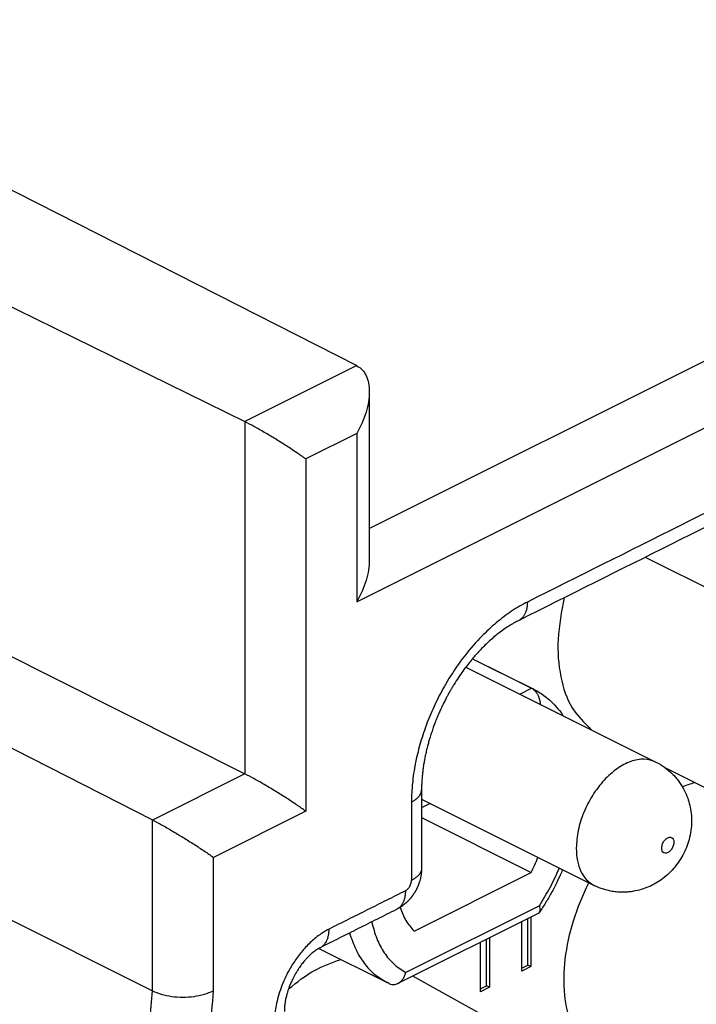
# Model space of a CAD drawing. Units: millimetres. Extents: x 0 to 210, y 0 to 297.
# Drawn here: x 168 to 172, y 263 to 268 of the extents above; entities that cross this region are included whole.
import ezdxf

# ---------------------------------------------------------------- set-up
doc = ezdxf.new("R2010")
doc.units = ezdxf.units.MM

msp = doc.modelspace()

# ---------------------------------------------------------------- linework, layer by layer
at = {"color": 2, "linetype": 'Continuous'}
for p, q in [((170.3067, 265.4311), (190.2511, 275.4033)), ((170.2335, 265.0075), (190.5984, 275.19)), ((170.2335, 266.3759), (169.5844, 266.0514)), ((169.5859, 266.0506), (169.5859, 264.0094)), ((170.2335, 265.9826), (169.938, 265.8349)), ((170.2335, 265.9826), (170.2335, 265.0075)), ((169.938, 265.8349), (169.938, 263.7937)), ((164.2762, 265.1392), (169.0492, 262.7527)), ((171.1798, 264.4726), (171.2469, 264.5062)), ((169.5859, 264.0094), (169.0507, 263.7418)), ((169.938, 263.7937), (169.4027, 263.5261)), ((169.0492, 262.7527), (169.0492, 263.7426)), ((169.4027, 262.7527), (169.4027, 263.5261)), ((171.2926, 263.2459), (170.518, 262.8586))]:
    msp.add_line(p, q, dxfattribs=at)
at = {"color": 7, "linetype": 'Continuous'}
for p, q in [((160.8467, 270.3446), (169.5844, 266.0514)), ((166.2031, 268.4266), (170.2335, 266.3759)), ((164.0645, 266.7809), (169.5859, 264.0094)), ((164.0645, 266.2882), (169.0492, 263.7426)), ((170.3067, 266.2241), (170.3067, 265.249)), ((171.9064, 265.2655), (173.6609, 264.3882)), ((170.9049, 264.6772), (171.2469, 264.5062)), ((170.905, 264.6774), (171.2595, 264.5002)), ((170.8666, 264.6292), (171.9681, 264.0784)), ((172.0226, 264.045), (172.4604, 263.8261)), ((170.6097, 263.9181), (170.6097, 263.9181)), ((170.6097, 263.8632), (171.6103, 263.3629)), ((170.6592, 263.8385), (170.6097, 263.8137)), ((170.6097, 263.7561), (171.2449, 263.4385)), ((170.5658, 263.0989), (171.2449, 263.4385)), ((171.2862, 263.2015), (170.4725, 262.7947)), ((171.243, 263.1799), (171.243, 262.8925)), ((171.1899, 262.866), (171.1899, 263.1534)), ((171.2253, 262.9013), (171.2253, 263.1711)), ((170.9513, 262.7466), (170.9513, 263.0341)), ((170.9867, 262.782), (170.9867, 263.0518)), ((171.0043, 263.0606), (171.0043, 262.7732)), ((170.0143, 262.9985), (170.4098, 262.8008)), ((171.1899, 262.8836), (171.2253, 262.9013)), ((171.243, 262.8925), (171.1899, 262.866)), ((171.243, 262.8925), (171.2253, 262.9013)), ((171.4796, 262.3264), (170.5597, 262.8383)), ((170.9513, 262.7643), (170.9867, 262.782)), ((171.0043, 262.7732), (170.9867, 262.782)), ((171.0043, 262.7732), (170.9513, 262.7466))]:
    msp.add_line(p, q, dxfattribs=at)
at = {"color": 2, "linetype": 'Continuous'}
for points, knots in [([(174.7598, 266.7743), (174.465, 266.627), (173.8755, 266.3322), (172.9913, 265.8901), (172.1071, 265.448), (171.5176, 265.1532), (171.2228, 265.0059)], [0, 0, 0, 0, 0.988611, 1.977222, 2.965833, 3.954444, 3.954444, 3.954444, 3.954444]), ([(171.2228, 265.0059), (171.2191, 265.004), (171.2117, 265.0002), (171.1728, 264.9796), (171.1068, 264.9381), (171.0182, 264.8671), (170.9255, 264.7759), (170.8328, 264.6629), (170.7534, 264.5411), (170.6916, 264.4244), (170.6448, 264.3173), (170.6067, 264.2081), (170.5776, 264.097), (170.5583, 263.9859), (170.5521, 263.9067), (170.5512, 263.861), (170.5511, 263.8519), (170.5511, 263.8474)], [0, 0, 0, 0, 0.012454, 0.025008, 0.132169, 0.24559, 0.365044, 0.521682, 0.682953, 0.800356, 0.917551, 1.033424, 1.146906, 1.261574, 1.371197, 1.38493, 1.398572, 1.398572, 1.398572, 1.398572]), ([(171.2228, 265.0059), (171.2228, 265.003), (171.2227, 264.9973), (171.2221, 264.9887), (171.2212, 264.9803), (171.2199, 264.9719), (171.2181, 264.9637), (171.216, 264.9557), (171.2133, 264.948), (171.2103, 264.9406), (171.2068, 264.9336), (171.2028, 264.9269), (171.1985, 264.9207), (171.1937, 264.915), (171.1885, 264.9098), (171.183, 264.9052), (171.1771, 264.901), (171.1729, 264.8988), (171.1708, 264.8977)], [0, 0, 0, 0, 0.0085948, 0.0171673, 0.0256945, 0.0341542, 0.0425256, 0.0507896, 0.0589306, 0.0669364, 0.0747994, 0.0825169, 0.0900919, 0.0975334, 0.1048556, 0.1120782, 0.1192247, 0.1263215, 0.1263215, 0.1263215, 0.1263215]), ([(171.2595, 264.5002), (171.2574, 264.5012), (171.2533, 264.5033), (171.249, 264.5052), (171.2469, 264.5062)], [0, 0, 0, 0, 0.00694453, 0.01389071, 0.01389071, 0.01389071, 0.01389071]), ([(171.9681, 264.0784), (171.9456, 264.0859), (171.8981, 264.1016), (171.8177, 264.0837), (171.7386, 264.0408), (171.6636, 263.9732), (171.5983, 263.887), (171.5479, 263.7882), (171.5136, 263.6844), (171.5087, 263.6135), (171.5064, 263.5792)], [0, 0, 0, 0, 0.0699555, 0.1478525, 0.23759, 0.3387519, 0.4480015, 0.5603899, 0.6704141, 0.7729854, 0.7729854, 0.7729854, 0.7729854]), ([(170.5511, 263.8474), (170.5532, 263.8484), (170.5573, 263.8505), (170.5633, 263.854), (170.569, 263.8576), (170.5745, 263.8614), (170.5797, 263.8653), (170.5846, 263.8695), (170.5891, 263.8738), (170.5933, 263.8783), (170.597, 263.8829), (170.6003, 263.8877), (170.6032, 263.8926), (170.6055, 263.8975), (170.6074, 263.9026), (170.6087, 263.9077), (170.6095, 263.9129), (170.6096, 263.9163), (170.6097, 263.9181)], [0, 0, 0, 0, 0.00696437, 0.01385165, 0.02064405, 0.02732468, 0.03387821, 0.04029138, 0.04655368, 0.05265803, 0.0586015, 0.06438591, 0.07001844, 0.07551195, 0.08088511, 0.08616204, 0.09137161, 0.09654614, 0.09654614, 0.09654614, 0.09654614]), ([(170.5511, 263.8474), (170.5511, 263.8095), (170.5511, 263.7337), (170.5511, 263.62), (170.5511, 263.5063), (170.5511, 263.4305), (170.5511, 263.3926)], [0, 0, 0, 0, 0.1136845, 0.227369, 0.3410534, 0.4547378, 0.4547378, 0.4547378, 0.4547378]), ([(172.0014, 263.5792), (172.0018, 263.5733), (172.0027, 263.5627), (172.0139, 263.5502), (172.0305, 263.5495), (172.0462, 263.5586), (172.0598, 263.5739), (172.0693, 263.5933), (172.0731, 263.6134), (172.0706, 263.6312), (172.0596, 263.6436), (172.0429, 263.6443), (172.0272, 263.6353), (172.0137, 263.6199), (172.0037, 263.6006), (172.0021, 263.5862), (172.0014, 263.5792)], [0, 0, 0, 0, 0.0173929, 0.0315173, 0.0457508, 0.0633424, 0.0843104, 0.1065615, 0.127396, 0.1447892, 0.1589135, 0.1731468, 0.1907387, 0.2117065, 0.2339576, 0.2547923, 0.2547923, 0.2547923, 0.2547923]), ([(171.5064, 263.5792), (171.5075, 263.5548), (171.5098, 263.5085), (171.5303, 263.4455), (171.5627, 263.3936), (171.5948, 263.3729), (171.6103, 263.3629)], [0, 0, 0, 0, 0.0729828, 0.1384347, 0.1971904, 0.251889, 0.251889, 0.251889, 0.251889]), ([(170.6097, 263.4633), (170.6096, 263.4616), (170.6095, 263.4581), (170.6087, 263.4529), (170.6074, 263.4478), (170.6055, 263.4428), (170.6032, 263.4378), (170.6003, 263.4329), (170.597, 263.4282), (170.5933, 263.4235), (170.5891, 263.4191), (170.5846, 263.4147), (170.5797, 263.4106), (170.5745, 263.4066), (170.569, 263.4028), (170.5633, 263.3992), (170.5573, 263.3958), (170.5532, 263.3937), (170.5511, 263.3926)], [0, 0, 0, 0, 0.00517233, 0.01037989, 0.01565495, 0.02102631, 0.02651803, 0.03214871, 0.0379312, 0.0438726, 0.04997475, 0.05623469, 0.06264533, 0.06919619, 0.075874, 0.08266345, 0.08954769, 0.09650894, 0.09650894, 0.09650894, 0.09650894]), ([(171.2926, 263.2459), (171.3143, 263.2808), (171.3578, 263.3509), (171.3915, 263.4262), (171.4084, 263.4639)], [0, 0, 0, 0, 0.1233086, 0.2470682, 0.2470682, 0.2470682, 0.2470682]), ([(170.5158, 263.3317), (170.5169, 263.3322), (170.5191, 263.3335), (170.5228, 263.336), (170.5268, 263.3392), (170.5315, 263.3439), (170.5363, 263.3497), (170.5416, 263.3578), (170.5464, 263.3677), (170.549, 263.3763), (170.5501, 263.3819), (170.5506, 263.3849), (170.551, 263.3884), (170.5511, 263.3912), (170.5511, 263.3926)], [0, 0, 0, 0, 0.00377401, 0.00771259, 0.01332544, 0.01921509, 0.02745921, 0.03594714, 0.04828544, 0.06034734, 0.06278862, 0.06518946, 0.06946295, 0.07359521, 0.07359521, 0.07359521, 0.07359521]), ([(170.5158, 263.3317), (170.4789, 263.3132), (170.4053, 263.2764), (170.2948, 263.2212), (170.1843, 263.1659), (170.1106, 263.1291), (170.0738, 263.1107)], [0, 0, 0, 0, 0.1235349, 0.2470699, 0.3706048, 0.4941398, 0.4941398, 0.4941398, 0.4941398]), ([(170.5158, 263.3317), (170.5157, 263.3288), (170.5157, 263.3231), (170.5151, 263.3145), (170.5142, 263.3061), (170.5128, 263.2977), (170.5111, 263.2895), (170.5089, 263.2816), (170.5063, 263.2739), (170.5033, 263.2665), (170.4998, 263.2594), (170.4958, 263.2528), (170.4915, 263.2466), (170.4867, 263.2408), (170.4815, 263.2356), (170.476, 263.231), (170.4701, 263.2269), (170.4659, 263.2246), (170.4638, 263.2235)], [0, 0, 0, 0, 0.0085893, 0.0171564, 0.0256784, 0.0341329, 0.0424992, 0.0507585, 0.0588949, 0.0668963, 0.074755, 0.0824685, 0.0900397, 0.0974773, 0.1047958, 0.1120146, 0.1191571, 0.1262498, 0.1262498, 0.1262498, 0.1262498]), ([(170.3207, 263.1519), (170.3293, 263.1193), (170.3457, 263.0565), (170.39, 262.9732), (170.4463, 262.9041), (170.4945, 262.8735), (170.518, 262.8586)], [0, 0, 0, 0, 0.1009255, 0.1940939, 0.2810563, 0.3643901, 0.3643901, 0.3643901, 0.3643901]), ([(170.0738, 263.1107), (170.0695, 263.1085), (170.0609, 263.104), (170.0325, 263.0876), (169.9894, 263.0567), (169.9367, 263.0063), (169.889, 262.9482), (169.8413, 262.875), (169.7983, 262.7858), (169.7723, 262.7013), (169.7606, 262.637), (169.757, 262.6026), (169.7558, 262.5778), (169.7557, 262.5672), (169.7556, 262.5619)], [0, 0, 0, 0, 0.0143945, 0.029067, 0.0984152, 0.1728734, 0.2470699, 0.3234618, 0.434508, 0.5430636, 0.5875732, 0.630511, 0.6465242, 0.6622903, 0.6622903, 0.6622903, 0.6622903]), ([(170.0218, 263.0025), (170.0239, 263.0036), (170.0281, 263.0058), (170.034, 263.01), (170.0395, 263.0146), (170.0447, 263.0198), (170.0495, 263.0255), (170.0538, 263.0317), (170.0578, 263.0384), (170.0613, 263.0454), (170.0643, 263.0528), (170.0669, 263.0605), (170.0691, 263.0685), (170.0709, 263.0767), (170.0722, 263.0851), (170.0731, 263.0935), (170.0737, 263.1021), (170.0738, 263.1078), (170.0738, 263.1107)], [0, 0, 0, 0, 0.0070968, 0.0142433, 0.0214658, 0.0287881, 0.0362295, 0.0438046, 0.0515221, 0.059385, 0.0673908, 0.0755318, 0.0837959, 0.0921672, 0.1006269, 0.1091542, 0.1177267, 0.1263215, 0.1263215, 0.1263215, 0.1263215]), ([(170.1925, 263.0878), (170.2032, 263.0557), (170.2239, 262.9937), (170.2738, 262.9124), (170.3347, 262.8452), (170.385, 262.8154), (170.4098, 262.8008)], [0, 0, 0, 0, 0.1012331, 0.1954244, 0.284212, 0.3700414, 0.3700414, 0.3700414, 0.3700414]), ([(168.5189, 261.838), (168.566, 261.8664), (168.6653, 261.9261), (168.7901, 262.0576), (168.8991, 262.2139), (168.9818, 262.389), (169.0375, 262.5703), (169.0454, 262.6933), (169.0492, 262.7527)], [0, 0, 0, 0, 0.164554, 0.346101, 0.53864, 0.734374, 0.925025, 1.103087, 1.103087, 1.103087, 1.103087]), ([(168.6956, 261.5331), (168.7585, 261.5709), (168.8909, 261.6505), (169.0574, 261.8259), (169.2026, 262.0343), (169.3129, 262.2678), (169.3871, 262.5094), (169.3977, 262.6735), (169.4027, 262.7527)], [0, 0, 0, 0, 0.219405, 0.461468, 0.718187, 0.979165, 1.233366, 1.470783, 1.470783, 1.470783, 1.470783]), ([(169.0492, 262.7527), (169.0662, 262.7454), (169.1023, 262.7302), (169.1622, 262.7189), (169.226, 262.7146), (169.2897, 262.7189), (169.3497, 262.7302), (169.3857, 262.7454), (169.4027, 262.7527)], [0, 0, 0, 0, 0.0554566, 0.1170314, 0.1818762, 0.246721, 0.3082958, 0.3637524, 0.3637524, 0.3637524, 0.3637524])]:
    msp.add_open_spline(points, degree=3, knots=knots, dxfattribs=at)
at = {"color": 7, "linetype": 'Continuous'}
for points, knots in [([(174.7078, 266.6662), (174.413, 266.5188), (173.8236, 266.224), (172.9393, 265.7819), (172.0551, 265.3398), (171.4656, 265.0451), (171.1708, 264.8977)], [0, 0, 0, 0, 0.98861, 1.977222, 2.965835, 3.954444, 3.954444, 3.954444, 3.954444]), ([(170.235, 266.3751), (170.2347, 266.3752), (170.2342, 266.3755), (170.2337, 266.3758), (170.2335, 266.3759)], [0, 0, 0, 0, 0.000860685, 0.001719502, 0.001719502, 0.001719502, 0.001719502]), ([(170.235, 266.3751), (170.2458, 266.368), (170.268, 266.3533), (170.2904, 266.3172), (170.3044, 266.2734), (170.3059, 266.2411), (170.3067, 266.2241)], [0, 0, 0, 0, 0.0383383, 0.0790354, 0.1243447, 0.1753428, 0.1753428, 0.1753428, 0.1753428]), ([(170.3067, 266.2241), (170.3057, 266.2049), (170.3035, 266.1649), (170.2883, 266.1044), (170.2657, 266.0424), (170.2443, 266.0028), (170.2335, 265.9826)], [0, 0, 0, 0, 0.0573963, 0.1199166, 0.1862928, 0.2549198, 0.2549198, 0.2549198, 0.2549198]), ([(169.5859, 266.0506), (169.5857, 266.0507), (169.5852, 266.051), (169.5847, 266.0512), (169.5844, 266.0514)], [0, 0, 0, 0, 0.000869639, 0.001737461, 0.001737461, 0.001737461, 0.001737461]), ([(169.938, 265.8349), (169.9209, 265.8469), (169.8842, 265.8728), (169.8255, 265.9113), (169.7627, 265.9508), (169.6997, 265.9884), (169.641, 266.022), (169.6033, 266.0416), (169.5859, 266.0506)], [0, 0, 0, 0, 0.0627798, 0.1345331, 0.2104659, 0.2854955, 0.3546017, 0.4131741, 0.4131741, 0.4131741, 0.4131741]), ([(170.3067, 265.249), (170.3057, 265.2298), (170.3035, 265.1898), (170.2883, 265.1293), (170.2657, 265.0673), (170.2443, 265.0277), (170.2335, 265.0075)], [0, 0, 0, 0, 0.0573963, 0.1199166, 0.1862928, 0.2549198, 0.2549198, 0.2549198, 0.2549198]), ([(171.4364, 265.0305), (171.4209, 264.9506), (171.3915, 264.7987), (171.4073, 264.5804), (171.4666, 264.3907), (171.553, 264.3056), (171.5935, 264.2657)], [0, 0, 0, 0, 0.2429864, 0.4617469, 0.6527488, 0.8210245, 0.8210245, 0.8210245, 0.8210245]), ([(171.1708, 264.8977), (171.1672, 264.8958), (171.159, 264.8917), (171.1456, 264.8844), (171.1289, 264.8747), (171.1104, 264.8632), (171.0855, 264.8465), (171.0571, 264.8256), (171.0258, 264.8002), (170.9972, 264.7747), (170.9704, 264.7489), (170.9469, 264.7247), (170.927, 264.7029), (170.9109, 264.6845), (170.8932, 264.6633), (170.8726, 264.6375), (170.8483, 264.6048), (170.8228, 264.568), (170.8038, 264.5384), (170.7914, 264.5181), (170.7865, 264.5099), (170.7828, 264.5036), (170.7798, 264.4985), (170.7773, 264.4941), (170.7718, 264.4846), (170.7645, 264.4715), (170.7541, 264.4521), (170.7431, 264.431), (170.7306, 264.4058), (170.7186, 264.3802), (170.7072, 264.3543), (170.6964, 264.3285), (170.6863, 264.3028), (170.6768, 264.2769), (170.6678, 264.2509), (170.6595, 264.2252), (170.6521, 264.2001), (170.6453, 264.1755), (170.6385, 264.1486), (170.6322, 264.1211), (170.627, 264.0948), (170.6224, 264.0688), (170.6185, 264.0428), (170.6153, 264.0169), (170.6131, 263.9946), (170.6115, 263.9741), (170.6106, 263.9579), (170.6101, 263.9445), (170.6099, 263.9355), (170.6097, 263.9268), (170.6097, 263.9212), (170.6097, 263.9181)], [0, 0, 0, 0, 0.012359, 0.027588, 0.045493, 0.070345, 0.092821, 0.135615, 0.176075, 0.213597, 0.250728, 0.287587, 0.314665, 0.339252, 0.361025, 0.397513, 0.438268, 0.483113, 0.531893, 0.543766, 0.554383, 0.560552, 0.565634, 0.572177, 0.575826, 0.598508, 0.617266, 0.641787, 0.66995, 0.701419, 0.72681, 0.754797, 0.785183, 0.809763, 0.837451, 0.867919, 0.890538, 0.916161, 0.944453, 0.973924, 1.000706, 1.024697, 1.053366, 1.079461, 1.102921, 1.120749, 1.141135, 1.151611, 1.16087, 1.168223, 1.17762, 1.17762, 1.17762, 1.17762]), ([(171.1708, 264.8977), (171.1708, 264.8977), (171.1708, 264.8977), (171.1708, 264.8977), (171.1708, 264.8977)], [0, 0, 0, 0, 0.000002615491, 0.000004686086, 0.000004686086, 0.000004686086, 0.000004686086]), ([(171.2469, 264.5062), (171.2517, 264.5033), (171.2614, 264.4975), (171.2715, 264.4865), (171.2784, 264.4766), (171.2832, 264.4681), (171.2871, 264.4596), (171.2906, 264.4502), (171.2932, 264.4409), (171.2951, 264.4317), (171.2964, 264.423), (171.2967, 264.4171), (171.2969, 264.414)], [0, 0, 0, 0, 0.0164553, 0.0340507, 0.0440659, 0.052703, 0.0631599, 0.0721412, 0.0828768, 0.0920552, 0.1000991, 0.109517, 0.109517, 0.109517, 0.109517]), ([(171.2595, 264.5002), (171.269, 264.4951), (171.2894, 264.4844), (171.3199, 264.464), (171.3549, 264.4361), (171.3917, 264.3991), (171.4159, 264.3679), (171.4281, 264.3501), (171.4292, 264.3484), (171.4298, 264.3476)], [0, 0, 0, 0, 0.0324626, 0.0691057, 0.1098354, 0.1665074, 0.2250488, 0.2280873, 0.2311655, 0.2311655, 0.2311655, 0.2311655]), ([(171.9681, 264.0784), (171.9852, 264.0689), (172.0194, 264.0498), (172.0566, 264.0177), (172.0834, 263.989), (172.1012, 263.9665), (172.1176, 263.9422), (172.1357, 263.9104), (172.1522, 263.8722), (172.1656, 263.8266), (172.1729, 263.783), (172.1753, 263.7383), (172.1729, 263.6919), (172.1645, 263.6434), (172.1498, 263.5948), (172.1305, 263.55), (172.1063, 263.5077), (172.0783, 263.4696), (172.045, 263.4334), (171.9966, 263.3919), (171.9276, 263.3518), (171.859, 263.3314), (171.8097, 263.325), (171.7811, 263.3236), (171.7517, 263.3243), (171.7224, 263.3273), (171.6927, 263.3329), (171.665, 263.3405), (171.6374, 263.3502), (171.6197, 263.3585), (171.6103, 263.3629)], [0, 0, 0, 0, 0.058551, 0.117211, 0.14662, 0.176102, 0.203336, 0.234428, 0.285757, 0.327614, 0.376974, 0.417925, 0.461554, 0.516324, 0.565068, 0.613638, 0.662208, 0.710952, 0.755224, 0.80935, 0.901733, 0.99253, 1.021748, 1.050856, 1.078321, 1.109747, 1.139239, 1.16869, 1.19589, 1.22705, 1.22705, 1.22705, 1.22705]), ([(169.938, 263.7937), (169.9209, 263.8058), (169.8842, 263.8317), (169.8255, 263.8701), (169.7627, 263.9096), (169.6997, 263.9472), (169.641, 263.9808), (169.6033, 264.0004), (169.5859, 264.0094)], [0, 0, 0, 0, 0.0627798, 0.1345331, 0.2104659, 0.2854955, 0.3546017, 0.4131741, 0.4131741, 0.4131741, 0.4131741]), ([(172.1213, 263.9355), (172.1333, 263.9402), (172.1569, 263.9494), (172.1813, 263.9562), (172.1934, 263.9596)], [0, 0, 0, 0, 0.03857752, 0.07604628, 0.07604628, 0.07604628, 0.07604628]), ([(170.6097, 263.9181), (170.6097, 263.8802), (170.6097, 263.8044), (170.6097, 263.6907), (170.6097, 263.577), (170.6097, 263.5012), (170.6097, 263.4633)], [0, 0, 0, 0, 0.1136847, 0.2273688, 0.3410532, 0.4547376, 0.4547376, 0.4547376, 0.4547376]), ([(169.0492, 263.7426), (169.0494, 263.7425), (169.05, 263.7422), (169.0505, 263.742), (169.0507, 263.7418)], [0, 0, 0, 0, 0.00086721, 0.001736647, 0.001736647, 0.001736647, 0.001736647]), ([(169.0507, 263.7418), (169.0681, 263.7328), (169.1058, 263.7132), (169.1645, 263.6796), (169.2275, 263.642), (169.2903, 263.6025), (169.349, 263.5641), (169.3856, 263.5382), (169.4027, 263.5261)], [0, 0, 0, 0, 0.0585725, 0.1276786, 0.2027083, 0.278641, 0.3503943, 0.4131741, 0.4131741, 0.4131741, 0.4131741]), ([(171.2449, 263.4385), (171.252, 263.4529), (171.2661, 263.4816), (171.2782, 263.5112), (171.2842, 263.5259)], [0, 0, 0, 0, 0.04802154, 0.09588856, 0.09588856, 0.09588856, 0.09588856]), ([(170.6097, 263.4633), (170.6097, 263.4602), (170.6096, 263.4534), (170.609, 263.4438), (170.6081, 263.4346), (170.6074, 263.4291), (170.607, 263.4264)], [0, 0, 0, 0, 0.00941876, 0.02031854, 0.02887451, 0.03701487, 0.03701487, 0.03701487, 0.03701487]), ([(170.6097, 263.4633), (170.6097, 263.4633), (170.6097, 263.4633), (170.6097, 263.4633), (170.6097, 263.4633), (170.6097, 263.4633), (170.6097, 263.4633), (170.6097, 263.4633), (170.6097, 263.4633), (170.6097, 263.4633), (170.6097, 263.4633)], [0, 0, 0, 0, 0.00000467281, 0.00000934563, 0.00001401844, 0.00001869126, 0.00002336408, 0.00002803689, 0.00003270971, 0.00003738253, 0.00003738253, 0.00003738253, 0.00003738253]), ([(170.6037, 263.4077), (170.6031, 263.4053), (170.602, 263.4002), (170.5999, 263.3924), (170.5974, 263.384), (170.595, 263.3765), (170.5927, 263.3704), (170.591, 263.3658), (170.5893, 263.3617), (170.5877, 263.3577), (170.5859, 263.3538), (170.5842, 263.3499), (170.5826, 263.3466), (170.5813, 263.3439), (170.5801, 263.3415), (170.5789, 263.3391), (170.5774, 263.3363), (170.576, 263.3336), (170.5746, 263.3311), (170.5736, 263.3294), (170.5729, 263.3281), (170.5725, 263.3274), (170.5721, 263.3268), (170.5718, 263.3262), (170.5705, 263.324), (170.5683, 263.3205), (170.5655, 263.316), (170.563, 263.3122), (170.5605, 263.3085), (170.5579, 263.3048), (170.5551, 263.301), (170.5526, 263.2977), (170.5504, 263.2948), (170.5478, 263.2916), (170.545, 263.2881), (170.5417, 263.2843), (170.5388, 263.281), (170.537, 263.279), (170.5362, 263.2781)], [0, 0, 0, 0, 0.0074707, 0.0155917, 0.0243387, 0.0336901, 0.039086, 0.0440172, 0.0484419, 0.0523173, 0.0570304, 0.0612622, 0.0649391, 0.0679871, 0.0703314, 0.0728911, 0.0760926, 0.0798537, 0.0822532, 0.0844334, 0.0858255, 0.0866643, 0.0870625, 0.0878173, 0.0888632, 0.094757, 0.1000352, 0.1046145, 0.1084102, 0.1135563, 0.1182517, 0.1224494, 0.1261017, 0.1291601, 0.1347178, 0.1397167, 0.1441065, 0.147836, 0.147836, 0.147836, 0.147836]), ([(170.607, 263.4264), (170.6068, 263.4249), (170.6064, 263.4219), (170.6056, 263.4173), (170.6047, 263.4126), (170.604, 263.4093), (170.6037, 263.4077)], [0, 0, 0, 0, 0.00455214, 0.0089906, 0.01406892, 0.01900472, 0.01900472, 0.01900472, 0.01900472]), ([(171.4273, 263.4544), (171.4261, 263.4515), (171.4236, 263.4458), (171.4128, 263.4212), (171.3929, 263.3785), (171.3624, 263.3201), (171.3289, 263.2621), (171.305, 263.2257), (171.2931, 263.2076)], [0, 0, 0, 0, 0.0094224, 0.0186319, 0.0806257, 0.1508176, 0.2162623, 0.2813606, 0.2813606, 0.2813606, 0.2813606]), ([(171.6831, 262.3225), (171.6406, 262.3487), (171.5516, 262.4036), (171.4705, 262.5538), (171.4312, 262.7353), (171.4372, 262.9435), (171.4835, 263.1644), (171.5463, 263.3063), (171.5784, 263.3789)], [0, 0, 0, 0, 0.147532, 0.308998, 0.493386, 0.70161, 0.928675, 1.166028, 1.166028, 1.166028, 1.166028]), ([(170.4989, 263.2449), (170.4977, 263.244), (170.4948, 263.2419), (170.4904, 263.2389), (170.4861, 263.2362), (170.4807, 263.2328), (170.4735, 263.2285), (170.4672, 263.2252), (170.4638, 263.2235)], [0, 0, 0, 0, 0.0046469, 0.01062633, 0.0159967, 0.01990174, 0.0298214, 0.04114623, 0.04114623, 0.04114623, 0.04114623]), ([(170.4856, 263.2358), (170.4951, 263.2094), (170.5134, 263.1588), (170.5488, 263.1183), (170.5658, 263.0989)], [0, 0, 0, 0, 0.0834068, 0.1598839, 0.1598839, 0.1598839, 0.1598839]), ([(170.5362, 263.2781), (170.5334, 263.2752), (170.5276, 263.2691), (170.5182, 263.2604), (170.5085, 263.2522), (170.502, 263.2472), (170.4989, 263.2449)], [0, 0, 0, 0, 0.01195476, 0.02536685, 0.03843848, 0.04994726, 0.04994726, 0.04994726, 0.04994726]), ([(171.2931, 263.2076), (171.2938, 263.2088), (171.2951, 263.211), (171.2963, 263.215), (171.297, 263.2192), (171.2972, 263.2251), (171.2963, 263.2342), (171.294, 263.2414), (171.2926, 263.2459)], [0, 0, 0, 0, 0.00407176, 0.00779593, 0.012445, 0.01678893, 0.02563407, 0.03953123, 0.03953123, 0.03953123, 0.03953123]), ([(170.4638, 263.2235), (170.427, 263.2051), (170.3533, 263.1682), (170.2428, 263.113), (170.1323, 263.0577), (170.0586, 263.0209), (170.0218, 263.0025)], [0, 0, 0, 0, 0.123535, 0.2470699, 0.3706049, 0.4941398, 0.4941398, 0.4941398, 0.4941398]), ([(170.4638, 263.2235), (170.4638, 263.2235), (170.4638, 263.2235), (170.4638, 263.2235), (170.4638, 263.2235), (170.4638, 263.2235), (170.4638, 263.2235), (170.4638, 263.2235), (170.4638, 263.2235), (170.4638, 263.2235), (170.4638, 263.2235)], [0, 0, 0, 0, 0.00000896596, 0.00001793189, 0.00002689778, 0.00003586364, 0.00004482946, 0.00005379525, 0.000062761, 0.00007172671, 0.00007172671, 0.00007172671, 0.00007172671]), ([(171.2862, 263.2015), (171.2868, 263.2019), (171.2882, 263.2026), (171.29, 263.2041), (171.2917, 263.2057), (171.2926, 263.207), (171.2931, 263.2076)], [0, 0, 0, 0, 0.002235192, 0.004663834, 0.006960237, 0.009286134, 0.009286134, 0.009286134, 0.009286134]), ([(170.0096, 262.9958), (170.0087, 262.9952), (170.0068, 262.9941), (170.0022, 262.9911), (169.995, 262.9863), (169.985, 262.979), (169.9733, 262.9694), (169.9609, 262.9583), (169.9489, 262.9464), (169.939, 262.9357), (169.9305, 262.9259), (169.9227, 262.9165), (169.9143, 262.9058), (169.9061, 262.8945), (169.8979, 262.8826), (169.8913, 262.8724), (169.886, 262.8639), (169.8833, 262.8594), (169.8818, 262.8568), (169.8813, 262.8559), (169.8808, 262.8551), (169.8802, 262.854), (169.8794, 262.8527), (169.8782, 262.8505), (169.8766, 262.8478), (169.8726, 262.8406), (169.8669, 262.8298), (169.86, 262.8157), (169.854, 262.8027), (169.8478, 262.7881), (169.8414, 262.7719), (169.8354, 262.7543), (169.8309, 262.7397), (169.8275, 262.7272), (169.8246, 262.7157), (169.8219, 262.7037), (169.8198, 262.6925), (169.818, 262.6818), (169.8165, 262.6706), (169.8152, 262.658), (169.8145, 262.6475), (169.8143, 262.6399), (169.8142, 262.6359), (169.8142, 262.6336), (169.8142, 262.6326)], [0, 0, 0, 0, 0.0031853, 0.006459, 0.0165541, 0.0290125, 0.0438101, 0.0618046, 0.0788106, 0.0945074, 0.105482, 0.1177754, 0.1313459, 0.1461571, 0.1597892, 0.1747511, 0.1825304, 0.1896862, 0.190636, 0.1915815, 0.1926018, 0.1934863, 0.195368, 0.1972509, 0.2008643, 0.2047952, 0.2218363, 0.2375691, 0.2519082, 0.2647614, 0.2854058, 0.3040569, 0.3206059, 0.3309436, 0.3430144, 0.3562006, 0.3678108, 0.3773668, 0.3887023, 0.4014916, 0.4154208, 0.4203568, 0.4243536, 0.427288, 0.427288, 0.427288, 0.427288]), ([(170.0218, 263.0025), (170.0209, 263.002), (170.0189, 263.001), (170.0156, 262.9992), (170.0124, 262.9975), (170.0104, 262.9962), (170.0096, 262.9958)], [0, 0, 0, 0, 0.00298671, 0.00683712, 0.01104995, 0.01394942, 0.01394942, 0.01394942, 0.01394942]), ([(170.0218, 263.0025), (170.0218, 263.0025), (170.0218, 263.0025), (170.0218, 263.0025), (170.0218, 263.0025), (170.0218, 263.0025), (170.0218, 263.0025), (170.0218, 263.0025), (170.0218, 263.0025), (170.0218, 263.0025), (170.0218, 263.0025)], [0, 0, 0, 0, 0.00000323174, 0.00000646348, 0.00000969523, 0.00001292698, 0.00001615874, 0.0000193905, 0.00002262227, 0.00002585404, 0.00002585404, 0.00002585404, 0.00002585404]), ([(169.8387, 262.7637), (169.8872, 262.8027), (169.9792, 262.8766), (170.0903, 262.9158), (170.1427, 262.9343)], [0, 0, 0, 0, 0.1854215, 0.3509094, 0.3509094, 0.3509094, 0.3509094]), ([(170.4725, 262.7947), (170.4754, 262.7963), (170.4808, 262.7993), (170.488, 262.8052), (170.4946, 262.8118), (170.5029, 262.8224), (170.5117, 262.8379), (170.5159, 262.8515), (170.518, 262.8586)], [0, 0, 0, 0, 0.00986314, 0.01830528, 0.02787351, 0.03782013, 0.05863685, 0.08066139, 0.08066139, 0.08066139, 0.08066139]), ([(170.4245, 262.7938), (170.4233, 262.7943), (170.4208, 262.7955), (170.4171, 262.7972), (170.4134, 262.799), (170.411, 262.8002), (170.4098, 262.8008)], [0, 0, 0, 0, 0.00407882, 0.00814958, 0.01222675, 0.01631432, 0.01631432, 0.01631432, 0.01631432]), ([(170.4245, 262.7938), (170.4284, 262.7923), (170.4363, 262.7893), (170.4487, 262.7883), (170.4611, 262.7898), (170.4687, 262.7931), (170.4725, 262.7947)], [0, 0, 0, 0, 0.0126168, 0.02495361, 0.03712271, 0.04962696, 0.04962696, 0.04962696, 0.04962696])]:
    msp.add_open_spline(points, degree=3, knots=knots, dxfattribs=at)

doc.saveas('drawing.dxf')
